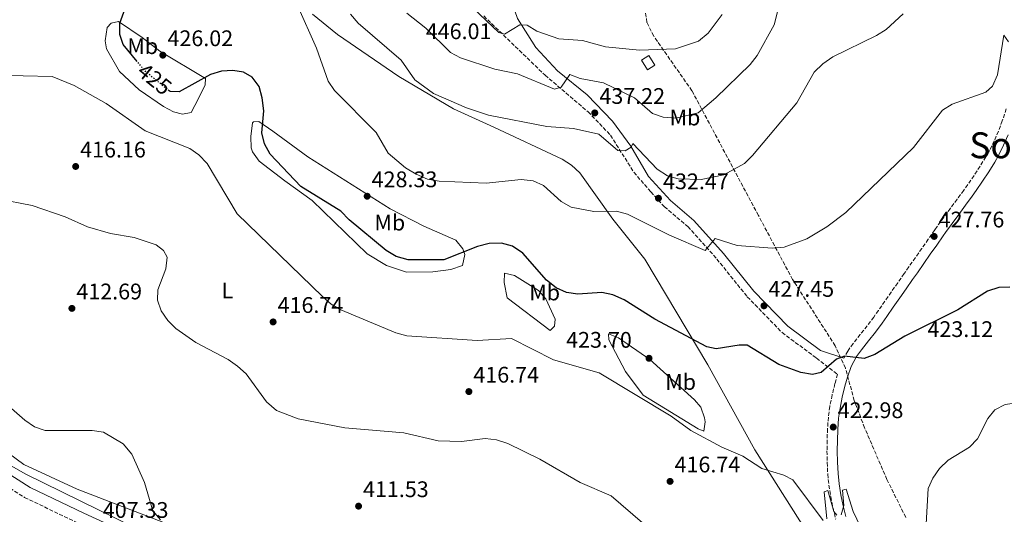
# Model space of a CAD drawing. Units: metres. Extents: x 597863 to 601330, y 4682854 to 4685212.
# Drawn here: x 598702 to 599139, y 4683647 to 4683867 of the extents above; entities that cross this region are included whole.
import ezdxf
from ezdxf.enums import TextEntityAlignment as Align

# ---------------------------------------------------------------- set-up
doc = ezdxf.new("R2010")
doc.units = ezdxf.units.M
doc.header["$MEASUREMENT"] = 0
doc.linetypes.add('DGN Style 3', pattern=[2.435890702152634, 1.739921930109024, -0.6959687720436097])
doc.linetypes.add('DGN Style 5', pattern=[1.217945351076317, 0.5219765790327072, -0.6959687720436097])
for name, color, linetype, lineweight in [('Acequia sin especificar', 4, 'Continuous', 0), ('Balsa-alberca', 142, 'Continuous', 0), ('Camino', 7, 'DGN Style 3', 0), ('Caseta-cabaña', 1, 'Continuous', 0), ('Cota de curva de nivel directora', 7, 'Continuous', 0), ('Cota de punto acotado terreno', 7, 'Continuous', 0), ('Curva de nivel directora', 30, 'Continuous', 30), ('Curva de nivel directora no vista', 30, 'DGN Style 5', 30), ('Curva de nivel intermedia', 30, 'Continuous', 0), ('Etiqueta de uso rústico', 92, 'Continuous', 0), ('Línea de cambio de uso (parcela vista)', 92, 'Continuous', 0), ('Margen derecho', 7, 'Continuous', 0), ('Punto acotado terreno (símbolo)', 7, 'Continuous', 0), ('Texto de Área (paraje) menor', 7, 'Continuous', 0), ('Zona arbolada', 92, 'DGN Style 3', 0)]:
    doc.layers.add(name, color=color, linetype=linetype, lineweight=lineweight)
doc.styles.add('Style-Arial', font='arial.ttf')

# ---------------------------------------------------------------- blocks, each defined once
blk = doc.blocks.new('5PATER')
at = {"layer": 'Balsa-alberca', "linetype": 'Continuous', "lineweight": 0}
h = blk.add_hatch(color=51, dxfattribs=at)
edge = h.paths.add_edge_path()
edge.add_ellipse((0, 0), major_axis=(-0.1095731443231308, -0.1110710700762829), ratio=0.9994222409660317, start_angle=0, end_angle=360)

msp = doc.modelspace()

# ---------------------------------------------------------------- linework, layer by layer
at = {"layer": 'Acequia sin especificar', "color": 4, "linetype": 'Continuous', "lineweight": 0}
msp.add_polyline3d([(598548.3700000001, 4683800.050000001, 407.9400000000023), (598582.8899999997, 4683770.210000001, 406.4199999999983), (598611.0899999999, 4683745.449999999, 406.9400000000023), (598631.1299999999, 4683728.680000001, 406.3399999999965), (598648.9600000001, 4683711.600000001, 406.3399999999965), (598696.4800000006, 4683670.17, 406.3399999999965), (598705.1699999999, 4683665.230000001, 406.1900000000023), (598753.2999999998, 4683641.52, 406.1399999999995), (598849.3600000005, 4683600.67, 405.75), (598878.0899999999, 4683586.66, 405.75), (598983.5300000003, 4683516.32, 404.3600000000006), (599008.5, 4683498.65, 404.3500000000058), (599043.5700000003, 4683475.970000001, 404.3300000000018), (599056.9600000001, 4683465.539999999, 404.75)], dxfattribs=at)
at = {"layer": 'Camino', "color": 7, "linetype": 'DGN Style 3', "lineweight": 0}
for points in [[(598908.3699999996, 4683868.820000002, 445.1000000000058), (598935.5599999984, 4683842.520000001, 440.800000000003), (598954.6700000014, 4683826.280000002, 437.330000000002), (598964.6000000001, 4683815.91, 435.8600000000008), (598974.9699999992, 4683799.399999999, 433.7599999999949), (598982.5500000009, 4683790.7, 433.0299999999989), (598988.5399999989, 4683784.080000003, 432.3200000000069), (598998.9300000003, 4683775.280000002, 431.3300000000019), (599011.8299999973, 4683760.86, 429.9299999999931), (599025.3500000001, 4683744.100000003, 428.1399999999996), (599040.7899999986, 4683728.180000001, 426.9499999999972), (599056.0199999991, 4683716.88, 425.7500000000001), (599065.3999999979, 4683709.710000004, 425.7500000000001), (599064.249999999, 4683705.530000003, 424.5899999999967), (599062.9999999995, 4683700.52, 424.1100000000006), (599061.9800000002, 4683695.399999999, 423.6300000000048), (599061.3399999988, 4683690.61, 423.199999999997), (599060.9499999998, 4683685.420000004, 422.7599999999948), (599060.7499999988, 4683680.280000002, 422.3500000000059), (599060.7199999974, 4683675.59, 422.0000000000001), (599060.7899999989, 4683670.480000001, 421.7200000000012), (599061.0399999992, 4683665.290000001, 421.5099999999948), (599061.5500000011, 4683660.410000001, 421.1999999999971), (599062.3999999983, 4683655.260000002, 420.7100000000065), (599063.4200000019, 4683650.239999999, 420.1600000000037), (599064.6099999989, 4683645.29, 419.6199999999955)], [(599140.3199999989, 4683827.580000003, 429.279999999999), (599138.7699999999, 4683822.930000002, 429.1799999999931), (599138.5300000008, 4683822.260000003, 429.1699999999983), (599136.8200000009, 4683817.680000001, 429.1000000000058), (599134.9600000011, 4683813.290000001, 429.0599999999977), (599132.8599999979, 4683809.070000002, 429.0200000000041), (599131.2399999974, 4683806.230000002, 428.9700000000012), (599128.649999999, 4683802.080000004, 428.8000000000029), (599125.989999997, 4683797.969999999, 428.5399999999936), (599123.2399999977, 4683793.920000004, 428.279999999999), (599121.4600000007, 4683791.420000002, 428.1699999999983), (599118.5300000004, 4683787.430000001, 428.0700000000071), (599115.5599999976, 4683783.420000002, 428.0000000000001), (599112.5699999991, 4683779.38, 427.9199999999984), (599109.6099999998, 4683775.280000002, 427.8200000000069), (599108.5399999992, 4683773.770000001, 427.7799999999989), (599105.6700000013, 4683769.670000004, 427.6100000000006), (599102.8099999981, 4683765.570000002, 427.4400000000024), (599099.9400000004, 4683761.480000001, 427.2599999999947), (599097.079999997, 4683757.38, 427.0899999999967), (599094.9800000006, 4683754.390000002, 426.9799999999959), (599092.1200000017, 4683750.29, 426.8500000000059), (599089.2499999995, 4683746.199999999, 426.7200000000012), (599086.3900000007, 4683742.100000002, 426.600000000006), (599083.5199999985, 4683738.010000003, 426.4700000000012), (599081.4699999989, 4683735.080000003, 426.3800000000048), (599078.5699999998, 4683731.199999999, 426.2599999999948), (599075.4899999974, 4683727.359999999, 426.1199999999953), (599072.3299999969, 4683723.330000003, 425.949999999997), (599069.9100000008, 4683719.940000003, 425.779999999999), (599068.1999999986, 4683716.760000003, 425.7500000000001)], [(598691.8900000001, 4683662.960000002, 407.429999999993), (598704.579999997, 4683654.930000001, 407.3999999999943), (598728.6700000024, 4683643.350000002, 407.6199999999953)]]:
    msp.add_polyline3d(points, dxfattribs=at)
at = {"layer": 'Caseta-cabaña', "color": 1, "linetype": 'Continuous', "lineweight": 0, "extrusion": (-0.003524682373248836, -0.09475175453943283, 0.9954946919124517), "elevation": -445471.2481150346, "flags": 128}
msp.add_lwpolyline([(424455.6675699359, 4681730.154554142), (424452.483426511, 4681728.045234194), (424449.7157565181, 4681732.254296082), (424452.8895351206, 4681734.373194038), (424455.6675699359, 4681730.154554142)], close=True, dxfattribs=at)
at = {"layer": 'Caseta-cabaña', "color": 1, "linetype": 'Continuous', "lineweight": 0, "extrusion": (-0.003524682373248836, -0.09475175453943283, 0.9954946919124517), "elevation": -445471.2481150345, "flags": 128}
msp.add_lwpolyline([(424452.8895351206, 4681734.373194038), (424449.7157565181, 4681732.254296082), (424452.483426511, 4681728.045234194), (424455.6675699359, 4681730.154554142), (424452.8895351206, 4681734.373194038)], dxfattribs=at)
at = {"layer": 'Curva de nivel directora', "color": 30, "linetype": 'Continuous', "lineweight": 30, "elevation": 425, "flags": 128}
for points in [[(598754.5800000003, 4683848.58), (598748.3099999984, 4683856.160000003), (598746.86, 4683860.580000001), (598746.7699999984, 4683865.59), (598750.2499999985, 4683875), (598750.7899999995, 4683880.350000001), (598749.5999999981, 4683885.619999999), (598747.0299999998, 4683889.300000001), (598743.2300000001, 4683892.539999999), (598737.5899999985, 4683894.52), (598732.5899999985, 4683894.54), (598727.3699999992, 4683893.660000001), (598701.8099999999, 4683883.930000001)], [(599141.9299999983, 4683748.289999999), (599136.9299999982, 4683748.140000002), (599132.0099999985, 4683746.650000001), (599118.7699999996, 4683738.230000001), (599095.2399999998, 4683726.640000002), (599081.9200000003, 4683718.380000001), (599077.2099999986, 4683716.7), (599068.4299999988, 4683717.770000001), (599064.8700000005, 4683716.430000001), (599058.1499999992, 4683710.380000001), (599054.230000001, 4683709.630000002), (599049.1199999991, 4683710.390000002), (599039.3899999993, 4683714.060000002), (599025.339999999, 4683722.58), (599021.7599999983, 4683722.650000002), (599011.5599999991, 4683720.890000001), (599007.3999999994, 4683721.920000001), (598984.2999999988, 4683734.180000002), (598970.7000000001, 4683742.730000001), (598965.6900000009, 4683744.890000002), (598960.8099999992, 4683746.039999999), (598950.1299999995, 4683745.220000001), (598945.02, 4683745.980000001), (598940.4699999992, 4683748.050000001), (598936.2600000004, 4683751.440000001), (598925.6599999989, 4683763.520000001), (598921.1100000002, 4683766.510000001), (598916.3000000002, 4683767.930000001), (598910.7999999993, 4683767.720000003), (598905.569999999, 4683766.41), (598890.5799999998, 4683760.529999999), (598874.8299999986, 4683760.460000004), (598869.5400000003, 4683762.020000001), (598865.0499999997, 4683764.62), (598848.639999999, 4683778.220000001), (598844.989999999, 4683782.100000001), (598827.1999999991, 4683793.029999999), (598813.5199999998, 4683807.480000001), (598811.0299999998, 4683812.080000003), (598809.8299999996, 4683816.940000001), (598810.8099999985, 4683826.749999999), (598810.0099999984, 4683832.520000001), (598808.6499999993, 4683837.480000001), (598805.6299999997, 4683841.65), (598801.7599999983, 4683843.91), (598796.9599999995, 4683844.660000003), (598791.8799999988, 4683844.240000002), (598787.0799999998, 4683842.86), (598773.2100000005, 4683835.130000001), (598769.1699999993, 4683835.210000001), (598768.7499999991, 4683835.550000001)]]:
    msp.add_lwpolyline(points, dxfattribs=at)
at = {"layer": 'Curva de nivel directora no vista', "color": 30, "linetype": 'DGN Style 5', "lineweight": 30, "elevation": 425, "flags": 128}
msp.add_lwpolyline([(598768.7499999991, 4683835.550000001), (598758.3199999997, 4683844.070000002), (598754.5800000003, 4683848.58)], dxfattribs=at)
at = {"layer": 'Curva de nivel intermedia', "color": 30, "linetype": 'Continuous', "lineweight": 0, "flags": 128}
for points, elevation in [([(599014.1699999997, 4683869.49), (599007.9100000013, 4683861.119999999), (599003.6700000011, 4683857.65), (598993.4400000006, 4683854.279999999), (598977.5300000006, 4683853.569999998), (598962.47, 4683855.17), (598952.2599999997, 4683857.999999999), (598941.6900000018, 4683858.630000002), (598931.8700000005, 4683862.109999999), (598927.6600000015, 4683864.81), (598924.3600000002, 4683864.949999998), (598917.61, 4683860.75), (598915.110000001, 4683861.48), (598889.7900000009, 4683885.680000001)], 445), ([(599040.8300000011, 4683879.07), (599037.3100000005, 4683864.869999997), (599029.72, 4683851.26), (599026.6199999999, 4683847.34), (599011.4400000006, 4683832.429999999), (599003.4800000011, 4683825.83), (598993.5800000015, 4683823.430000001), (598988.0600000008, 4683823.820000002), (598983.3300000011, 4683825.470000001), (598975.2599999999, 4683832.41), (598961.5700000015, 4683839.159999998), (598951.2100000014, 4683840.989999999), (598946.530000001, 4683842.8), (598942.7699999991, 4683837.189999999), (598939.7200000003, 4683836.250000001), (598923.3099999996, 4683843.09), (598913.3099999995, 4683845.24), (598898.0200000008, 4683850.189999999), (598893.6399999999, 4683852.67), (598882.6600000006, 4683863.369999998), (598874.2400000007, 4683870.13)], 440), ([(599136.4100000019, 4683842.619999998), (599134.2300000002, 4683837.690000001), (599131.1600000013, 4683835.050000001), (599116.3300000009, 4683829.59), (599112.0500000005, 4683827.02), (599099.0599999997, 4683810.329999999), (599069.0400000013, 4683781.569999999), (599060.6000000011, 4683775.17), (599051.7499999999, 4683769.819999998), (599041.7499999997, 4683766.109999998), (599036.3099999992, 4683765.699999999), (599020.890000001, 4683766.899999999), (599011.0700000018, 4683769.970000001), (599006.6100000005, 4683764.710000002), (598990.8400000011, 4683771.42), (598972.1200000015, 4683780.730000001), (598967.3200000003, 4683782.13), (598957.1799999994, 4683781.969999999), (598947.0899999997, 4683783.949999999), (598942.6600000019, 4683786.439999999), (598934.8900000001, 4683793.59), (598930.3100000003, 4683795.609999998), (598924.9900000005, 4683796.179999999), (598909.4300000013, 4683794.560000001), (598888.5700000004, 4683795.380000001), (598883.3800000004, 4683796.359999999), (598878.4299999995, 4683798.619999999), (598873.6600000019, 4683801.369999998), (598865.87, 4683807.929999999), (598860.6100000006, 4683817.089999998), (598842.0600000008, 4683835.649999999), (598839.24, 4683839.930000001), (598834.1200000015, 4683854.539999999), (598825.7599999997, 4683873.539999999)], 430), ([(599058.8800000001, 4683847.569999999), (599054.990000001, 4683843.800000001), (599047.3800000001, 4683830.249999999), (599027.6100000021, 4683806.779999999), (599024.0400000003, 4683803.269999999), (599014.9600000011, 4683798.230000001), (599004.9299999995, 4683796.240000002), (598994.640000001, 4683796.46), (598989.850000001, 4683797.88), (598985.3499999995, 4683800.779999998), (598974.4999999999, 4683812.199999998), (598973.7700000011, 4683810.56), (598971.1400000004, 4683808.949999998), (598967.8700000002, 4683809.09), (598959.3699999999, 4683816.25), (598948.1500000014, 4683818.890000001), (598936.4300000002, 4683819.689999998), (598910.4000000014, 4683824.810000001), (598900.6900000018, 4683828.079999999), (598886.0800000004, 4683834.449999999), (598877.7800000012, 4683840.41), (598871.7000000017, 4683849.179999999), (598852.5599999995, 4683865.580000001), (598849.2699999993, 4683869.680000001)], 435.0000000000001), ([(599094.52, 4683869.77), (599087.0299999999, 4683862.890000001), (599082.6900000015, 4683860.109999999), (599063.3600000016, 4683850.739999999), (599058.8800000001, 4683847.569999999)], 435.0000000000001), ([(599141.230000001, 4683857.369999998), (599139.2800000019, 4683860.289999999), (599136.4100000019, 4683842.619999998)], 430), ([(598690.8700000009, 4683842.580000001), (598716.8600000016, 4683841.890000001), (598726.5100000009, 4683837.909999999), (598740.8099999994, 4683829.9), (598758.1100000018, 4683817.810000001), (598777.8300000007, 4683810.019999999)], 420.0000000000001), ([(598777.8300000007, 4683810.019999999), (598781.920000001, 4683807.130000001), (598785.550000001, 4683803.219999999), (598798.9800000022, 4683780.890000001), (598836.7700000001, 4683744.15), (598840.6799999995, 4683740.830000001), (598844.9800000022, 4683738.27), (598869.4000000015, 4683728.079999999), (598874.2100000016, 4683726.710000001), (598905.4600000017, 4683724.65), (598920.6200000007, 4683725.569999999), (598939.2900000013, 4683716.13), (598959.5599999998, 4683710.350000001), (598991.5099999995, 4683691.119999998), (599000.3499999996, 4683684.720000001), (599013.9700000008, 4683677.3), (599023.3099999994, 4683673.239999999), (599031.7300000016, 4683667.820000002), (599041.610000001, 4683664.84), (599045.5800000008, 4683662.73), (599058.9600000005, 4683644.66)], 420.0000000000001), ([(598846.6400000007, 4683685.91), (598826.01, 4683689.909999999), (598816.3899999998, 4683693.579999999), (598811.9200000016, 4683697.430000001), (598802.8800000004, 4683709.810000001), (598799.0800000007, 4683713.189999999), (598794.940000001, 4683716.199999999), (598780.5399999997, 4683723.710000002), (598771.7300000008, 4683729.95), (598768.1700000003, 4683733.49), (598765.1600000017, 4683737.779999999), (598763.4900000021, 4683742.560000001), (598763.6799999997, 4683747.179999999), (598767.2600000005, 4683756.570000002), (598767.7800000013, 4683761.689999999), (598766.2700000004, 4683764.67), (598762.950000001, 4683767.179999999), (598753.2300000002, 4683770.349999999), (598742.7200000006, 4683772.13), (598732.4000000006, 4683775.21), (598722.5900000005, 4683779.630000001), (598707.9600000011, 4683784.59), (598692.4700000014, 4683787.57)], 415), ([(598692.620000001, 4683699.71), (598704.6200000017, 4683689.319999998), (598708.9600000002, 4683686.33), (598713.680000001, 4683684.699999998), (598734.6100000012, 4683684.739999999), (598739.5300000008, 4683683.869999999), (598748.3500000008, 4683678.720000001)], 410.0000000000001), ([(599104.6900000002, 4683643.180000001), (599105.6500000012, 4683658.869999999), (599107.6900000019, 4683663.439999999), (599110.6, 4683667.760000001), (599114.4900000015, 4683671.569999999), (599123.9800000021, 4683677.340000001), (599127.4900000012, 4683680.92), (599132.1500000015, 4683690.069999999), (599135.2600000007, 4683693.839999998), (599139.8000000003, 4683696.3), (599142.8500000014, 4683696.640000002), (599145.5899999995, 4683694.48), (599154.7400000002, 4683669.600000001), (599155.3100000003, 4683664.439999999), (599154.6399999997, 4683654.079999999), (599155.1400000004, 4683649.099999999), (599157.2000000012, 4683644.269999999)], 420.0000000000001), ([(598996.9600000011, 4683628.01), (598964.9400000023, 4683655.689999999), (598951.0900000007, 4683661.619999998), (598933.1900000013, 4683671.989999999), (598919.0300000015, 4683678.880000001), (598913.9599999998, 4683680.559999999), (598908.9800000021, 4683681.119999998), (598898.4700000001, 4683679.800000002), (598888.1200000012, 4683680.109999999), (598872.9000000019, 4683683.579999999), (598846.6400000007, 4683685.91)], 415), ([(598748.3500000008, 4683678.720000001), (598752.0900000003, 4683674.109999998), (598757.7300000018, 4683661.59), (598761.5300000017, 4683648.939999998), (598764.850000001, 4683644.930000001)], 410.0000000000001), ([(599060.6600000015, 4683645.409999998), (599059.4500000001, 4683657.49), (599061.0300000003, 4683658.050000001), (599063.7599999995, 4683648.75), (599065.0600000003, 4683647.140000001)], 420.0000000000001), ([(599067.0099999994, 4683647.289999999), (599068.2600000012, 4683651.289999999), (599067.5400000014, 4683658.17), (599069.2300000011, 4683658.569999999), (599072.3600000005, 4683648.660000001), (599077.0499999998, 4683638.819999999)], 420.0000000000001)]:
    msp.add_lwpolyline(points, dxfattribs=dict(at, elevation=elevation))
at = {"layer": 'Línea de cambio de uso (parcela vista)', "color": 92, "linetype": 'Continuous', "lineweight": 0}
for points in [[(598832.4000000004, 4683869.59, 430.3600000000006), (598843.4600000001, 4683860.65, 431.5500000000029), (598870.6100000005, 4683841.939999999, 434.1199999999953), (598894.9500000002, 4683827.52, 434.4900000000052), (598912.79, 4683819.380000001, 432.8600000000006), (598943.0999999996, 4683805.17, 431.6600000000035), (598947.3300000001, 4683802.529999999, 431.4600000000065), (598951.04, 4683799.100000001, 431.2700000000041), (598965.7199999997, 4683778.529999999, 429.6699999999983), (598979.9299999997, 4683760.800000001, 427.8800000000047), (599007.7800000003, 4683713.779999999, 423.5399999999936), (599028.6600000003, 4683676.08, 420.5099999999948), (599055.3200000003, 4683634.109999999, 417.9199999999983)], [(598774.6500000004, 4683825.27, 421.8300000000018), (598770.7000000002, 4683826.230000001, 422.0299999999989), (598766.2199999997, 4683828.66, 421.9499999999971), (598755.3499999996, 4683835.970000001, 422.0800000000018), (598746.7199999997, 4683844.220000001, 422.5099999999948), (598740.9500000002, 4683854.279999999, 422.7299999999959), (598740.3099999996, 4683857.779999999, 422.820000000007), (598741.1600000003, 4683863.730000001, 423.2200000000012), (598743.0300000003, 4683865.640000001, 423.6199999999953), (598746.25, 4683866.310000001, 424.2200000000012), (598756.7199999997, 4683859.300000001, 426.2100000000065), (598764.6399999997, 4683853.180000001, 426.6699999999983), (598784.8700000001, 4683841, 424.6199999999953), (598784.75, 4683838.210000001, 424.2200000000012), (598781.7100000001, 4683832.16, 422.6300000000047), (598778.4600000001, 4683825.91, 422.0299999999989), (598774.6500000004, 4683825.27, 421.8300000000018)], [(598874.0499999998, 4683755.029999999, 423.9100000000035), (598865.1500000004, 4683757.960000001, 423.6199999999953), (598856.5599999996, 4683763.130000001, 423.3999999999942), (598832.2599999999, 4683786.82, 424.2200000000012), (598820.1100000005, 4683795.609999999, 424.1100000000006), (598808.6699999999, 4683804.34, 423.0200000000041), (598805.7100000001, 4683808.41, 422.6900000000023), (598805.1200000001, 4683810.26, 422.6300000000047), (598804.9000000004, 4683815.24, 423.0599999999977), (598805.7800000003, 4683821.4, 424.0200000000041), (598806.2000000002, 4683821.779999999, 424.0200000000041), (598808.5899999999, 4683821.880000001, 424.2200000000012), (598814.79, 4683817.640000001, 425.6100000000006), (598830.2699999996, 4683806.24, 427.3999999999942), (598866.79, 4683783.210000001, 427.8000000000029), (598881.8200000003, 4683775.41, 427.3999999999942), (598895.9100000003, 4683769.25, 426.0099999999948), (598899.1299999999, 4683765.33, 425.25), (598900.0300000003, 4683762.9, 424.820000000007), (598898.9900000002, 4683758.039999999, 423.8500000000058), (598893.7999999998, 4683756.26, 423.75), (598885.8099999996, 4683755.17, 423.929999999993), (598874.0499999998, 4683755.029999999, 423.9100000000035)], [(598789.7400000002, 4683634.710000001, 410.5500000000029), (598727.8399999999, 4683658.65, 407.8600000000006), (598704.2300000006, 4683669.600000001, 408.0200000000041), (598687.6200000001, 4683681.730000001, 408.3099999999977), (598676.0599999996, 4683691.26, 408.5399999999936), (598654.2400000002, 4683712.050000001, 407.9600000000065), (598608.6600000003, 4683753.600000001, 409.1600000000035), (598549.5800000001, 4683804.66, 408.4900000000052)], [(598937.9000000004, 4683729.050000001, 421.429999999993), (598918.7699999996, 4683743.59, 422.0299999999989), (598917.4600000001, 4683750.42, 422.820000000007), (598917.6299999999, 4683754.600000001, 423.4199999999983), (598922.0599999996, 4683753.51, 423.570000000007), (598932.6500000004, 4683746.810000001, 424.2200000000012), (598935.9299999997, 4683743.180000001, 423.4499999999971), (598940.0599999996, 4683734.180000001, 421.7299999999959), (598939.7699999996, 4683730.970000001, 421.429999999993), (598937.9000000004, 4683729.050000001, 421.429999999993)], [(599006.0199999996, 4683684.380000001, 420.8300000000018), (599003.4699999997, 4683685.49, 420.429999999993), (598979.1799999997, 4683700.439999999, 420.2400000000052), (598971.2400000002, 4683710.930000001, 420.6300000000047), (598963.8399999999, 4683724.99, 422.0299999999989), (598963.75, 4683727.58, 422.429999999993), (598968.0999999996, 4683725.779999999, 422.5599999999977), (598982.0199999996, 4683716.27, 422.820000000007), (599001.9600000001, 4683698.289999999, 421.9400000000023), (599004.6600000003, 4683695, 421.6300000000047), (599006.3399999999, 4683690.27, 421.0299999999989), (599006.5899999999, 4683688.550000001, 420.8300000000018), (599006.0199999996, 4683684.380000001, 420.8300000000018)]]:
    msp.add_polyline3d(points, dxfattribs=at)
at = {"layer": 'Margen derecho', "color": 7, "linetype": 'Continuous', "lineweight": 0}
for points in [[(599068.1999999986, 4683716.760000003, 425.7500000000001), (599057.8099999973, 4683720.289999999, 425.7500000000001), (599043.3000000009, 4683731.050000002, 426.9499999999972), (599028.1999999977, 4683746.620000003, 428.1399999999996), (599014.7399999975, 4683763.320000002, 429.9299999999931), (599001.5900000002, 4683778.02, 431.3300000000019), (598991.1899999998, 4683786.820000002, 432.3200000000069), (598981.469999999, 4683797.580000003, 433.5200000000041), (598973.6499999982, 4683811.060000001, 435.3099999999977), (598965.5399999989, 4683822.16, 436.8999999999942), (598954.2600000004, 4683833.780000002, 438.6999999999972), (598941.1499999987, 4683844.489999999, 441.2799999999989), (598931.4099999999, 4683854.86, 443.2799999999988), (598923.37, 4683867.74, 446.0599999999977), (598917.6599999992, 4683883.920000004, 448.850000000006), (598915.7800000015, 4683896.16, 452.0399999999937), (598914.2500000005, 4683912.170000004, 454.0299999999988), (598914.9799999992, 4683920.309999999, 454.6300000000048)], [(599141.0799999967, 4683815.989999998, 429.1000000000058), (599139.1200000008, 4683811.38, 429.0599999999977), (599136.9100000003, 4683806.910000003, 429.0200000000041), (599135.1700000013, 4683803.870000003, 428.9700000000012), (599132.5199999983, 4683799.620000003, 428.8000000000029), (599129.8099999991, 4683795.430000001, 428.5399999999936), (599126.9999999994, 4683791.310000001, 428.279999999999), (599125.1800000002, 4683788.739999999, 428.1699999999983), (599122.2199999985, 4683784.710000002, 428.0700000000071), (599119.239999999, 4683780.690000003, 428.0000000000001), (599116.2699999984, 4683776.670000002, 427.9199999999984), (599113.3400000003, 4683772.620000003, 427.8200000000069), (599112.3000000009, 4683771.13, 427.7799999999989), (599109.4299999988, 4683767.040000001, 427.6100000000006), (599106.57, 4683762.95, 427.4400000000024), (599103.6999999977, 4683758.850000003, 427.2599999999947), (599100.839999999, 4683754.760000003, 427.0899999999967), (599098.7399999979, 4683751.760000003, 426.9799999999959), (599095.8700000001, 4683747.670000004, 426.8500000000059), (599093.0100000014, 4683743.570000002, 426.7200000000012), (599090.1399999991, 4683739.480000001, 426.600000000006), (599087.2800000003, 4683735.38, 426.4700000000012), (599085.1799999992, 4683732.390000001, 426.3800000000048), (599082.1999999997, 4683728.399999999, 426.2599999999948), (599079.0899999985, 4683724.510000002, 426.1199999999953), (599075.9999999994, 4683720.580000003, 425.949999999997), (599073.8099999989, 4683717.510000004, 425.779999999999), (599071.4499999986, 4683713.11, 425.4400000000023), (599069.7899999978, 4683708.390000002, 424.9900000000054), (599068.6799999991, 4683704.370000003, 424.5899999999967), (599067.480000001, 4683699.520000001, 424.1100000000006), (599066.4999999999, 4683694.649999999, 423.6300000000048), (599065.8999999985, 4683690.13, 423.199999999997), (599065.5299999998, 4683685.160000001, 422.7599999999948), (599065.3399999997, 4683680.180000002, 422.3500000000059), (599065.2999999997, 4683675.61, 422.0000000000001), (599065.370000001, 4683670.620000001, 421.7200000000012), (599065.609999998, 4683665.640000002, 421.5099999999948), (599066.1000000021, 4683661.030000002, 421.1999999999971), (599066.8999999977, 4683656.100000001, 420.7100000000065), (599067.899999999, 4683651.230000001, 420.1600000000037), (599069.0599999991, 4683646.41, 419.6199999999955)], [(598544.3700000005, 4683798.699999999, 408.8399999999965), (598571.7499999992, 4683775.239999999, 408.2899999999937), (598625.2300000003, 4683725.640000001, 407.7599999999947), (598661.1499999975, 4683695.7, 408.0299999999989), (598679.6999999996, 4683678.670000004, 407.8300000000017), (598694.8000000004, 4683667.140000002, 407.429999999993), (598707.0499999991, 4683659.38, 407.3999999999943), (598730.8400000005, 4683647.960000001, 407.6199999999953), (598812.3500000008, 4683610.52, 407.2299999999959), (598861.3199999991, 4683590.32, 406.8399999999966), (598876.9899999978, 4683582.170000004, 406.8000000000031), (599054.8199999988, 4683464.300000001, 405.6399999999995), (599058.8799999978, 4683464.050000001, 405.8200000000071), (599067.8500000021, 4683471.530000002, 405.8699999999953)]]:
    msp.add_polyline3d(points, dxfattribs=at)
at = {"layer": 'Zona arbolada', "color": 92, "linetype": 'DGN Style 3', "lineweight": 0}
msp.add_polyline3d([(599095.6900000004, 4683646.100000001, 421.3800000000047), (599087.3099999996, 4683662.930000001, 423.2299999999959), (599077.4299999997, 4683685.850000001, 424.0800000000018), (599072.8499999996, 4683697.980000001, 424.8899999999995), (599068.9000000004, 4683712.439999999, 426.0800000000018), (599064.3799999999, 4683722.289999999, 426.8099999999977), (599045.4600000001, 4683751.74, 428.3399999999965), (599030.2699999996, 4683780.230000001, 431.3099999999977), (599000.7699999996, 4683835.58, 441.6699999999983), (598983.7999999998, 4683859.869999999, 446.5399999999936), (598980.7800000003, 4683865.930000001, 447.8500000000058), (598980.0999999996, 4683870.92, 449.0299999999989)], dxfattribs=at)
msp.add_polyline3d([(599095.6900000004, 4683646.100000001, 421.3800000000047), (599087.3099999996, 4683662.930000001, 423.2299999999959), (599077.4299999997, 4683685.850000001, 424.0800000000018), (599072.8499999996, 4683697.980000001, 424.8899999999995), (599068.9000000004, 4683712.439999999, 426.0800000000018), (599064.3799999999, 4683722.289999999, 426.8099999999977), (599045.4600000001, 4683751.74, 428.3399999999965), (599030.2699999996, 4683780.230000001, 431.3099999999977), (599000.7699999996, 4683835.58, 441.6699999999983), (598983.7999999998, 4683859.869999999, 446.5399999999936), (598980.7800000003, 4683865.930000001, 447.8500000000058), (598980.0999999996, 4683870.92, 449.0299999999989)], dxfattribs=at)

# ---------------------------------------------------------------- block references
at = {"layer": 'Punto acotado terreno (símbolo)', "color": 7, "linetype": 'Continuous', "lineweight": 0, "xscale": 10, "yscale": 10, "zscale": 10}
for p in [(598765.9200000016, 4683851.420000004, 426.0200000000041), (598957.6399999998, 4683825.77, 437.2200000000012), (598727.2199999972, 4683801.970000001, 416.1600000000035), (598856.6099999996, 4683788.750000001, 428.3300000000023), (598985.8999999971, 4683787.859999999, 432.4700000000016), (599108.2899999988, 4683770.890000002, 427.7599999999948), (598725.5499999998, 4683738.930000001, 412.6900000000028), (599032.7399999974, 4683740.070000002, 427.4499999999971), (598814.8599999987, 4683732.920000004, 416.7400000000052), (598981.7199999995, 4683716.760000003, 423.6999999999971), (598901.7600000004, 4683701.960000001, 416.7400000000052), (599063.4899999968, 4683686.190000001, 422.9700000000012), (598991.0699999991, 4683662.080000003, 416.7400000000052), (598852.7899999997, 4683651.080000003, 411.5299999999993)]:
    msp.add_blockref('5PATER', p, dxfattribs=at)

# ---------------------------------------------------------------- texts
at = {"layer": 'Cota de curva de nivel directora', "color": 7, "linetype": 'Continuous', "lineweight": 0, "style": 'Style-Arial'}
msp.add_text('425', height=7.000000000000002, rotation=320.7676, dxfattribs=at).set_placement((598762.2674486949, 4683840.841098106, 425), align=Align.MIDDLE_CENTER)
at = {"layer": 'Cota de punto acotado terreno', "color": 7, "linetype": 'Continuous', "lineweight": 0, "style": 'Style-Arial'}
for s, p in [('446.01', (598882.6200000006, 4683858.53, 446.0099999999948)), ('426.02', (598767.9699999995, 4683855.420000001, 426.0200000000041)), ('437.22', (598959.6999999986, 4683829.770000001, 437.2200000000012)), ('416.16', (598729.2100000011, 4683805.969999998, 416.1600000000035)), ('428.33', (598858.6000000013, 4683792.749999999, 428.3300000000018)), ('432.47', (598987.9499999994, 4683791.859999999, 432.4700000000012)), ('427.76', (599110.2699999993, 4683774.890000001, 427.7599999999948)), ('427.45', (599034.7299999993, 4683744.070000002, 427.4499999999971)), ('412.69', (598727.5300000003, 4683742.929999999, 412.6900000000023)), ('416.74', (598816.8500000003, 4683736.920000001, 416.7400000000052)), ('423.12', (599105.3200000006, 4683726.21, 423.1199999999953)), ('423.70', (598944.9299999988, 4683721.449999999, 423.6999999999971)), ('416.74', (598903.7399999985, 4683705.960000001, 416.7400000000052)), ('422.98', (599065.4699999999, 4683690.190000002, 422.9700000000012)), ('416.74', (598993.05, 4683666.080000001, 416.7400000000052)), ('411.53', (598854.7700000001, 4683655.080000003, 411.5299999999988)), ('407.33', (598739.2699999998, 4683645.870000001, 407.3300000000018))]:
    msp.add_text(s, height=7.000000000000002, dxfattribs=at).set_placement(p)
at = {"layer": 'Etiqueta de uso rústico', "color": 92, "linetype": 'Continuous', "lineweight": 0, "style": 'Style-Arial'}
for s, p in [('Mb', (598756.9902462414, 4683855.42001, 425.7299999999959)), ('Mb', (598997.6602462423, 4683823.710010001, 439.9400000000023)), ('Mb', (598866.6602462429, 4683777.03001, 426.75)), ('L', (598794.6114203772, 4683746.870010001, 416.8699999999953)), ('Mb', (598935.4002462414, 4683746.000009999, 424.0800000000018)), ('Mb', (598995.7502462436, 4683706.240009997, 422.3699999999953))]:
    msp.add_text(s, height=7.000000000000002, dxfattribs=at).set_placement(p, align=Align.MIDDLE_CENTER)
at = {"layer": 'Texto de Área (paraje) menor', "color": 7, "linetype": 'Continuous', "lineweight": 0, "style": 'Style-Arial'}
msp.add_text('Soto del Molino', height=11.5, dxfattribs=at).set_placement((599181.0454458727, 4683811.380009999, 429.3899999999995), align=Align.MIDDLE_CENTER)

doc.saveas('drawing.dxf')
